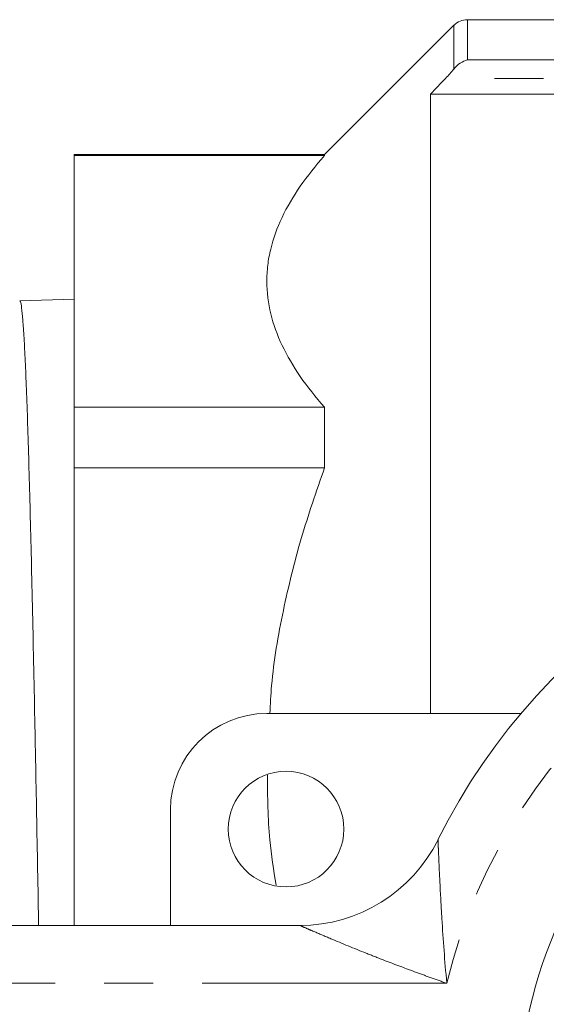
# Model space of a CAD drawing. Units: millimetres. Extents: x 152 to 255, y 82 to 271.
# Drawn here: x 172 to 186, y 114 to 139 of the extents above; entities that cross this region are included whole.
import ezdxf

# ---------------------------------------------------------------- set-up
doc = ezdxf.new("R2010")
doc.units = ezdxf.units.MM
doc.linetypes.add('PHANTOM', pattern=[12.7, 6.35, -1.27, 1.27, -1.27, 1.27, -1.27])

msp = doc.modelspace()

# ---------------------------------------------------------------- linework, layer by layer
at = {"color": 7, "linetype": 'Continuous', "lineweight": 15}
for p, q in [((183.585, 139.044), (180.231, 135.69)), ((219.081, 139.19), (183.938, 139.19)), ((182.981, 137.262), (182.981, 121.19)), ((182.981, 137.262), (206.231, 137.262)), ((180.231, 135.69), (173.731, 135.69)), ((173.731, 135.69), (173.731, 135.665)), ((173.731, 135.665), (180.231, 135.665)), ((173.731, 135.665), (173.731, 129.137)), ((180.231, 135.69), (180.231, 135.665)), ((173.731, 131.942), (172.32, 131.897)), ((180.231, 129.137), (173.731, 129.137)), ((173.731, 129.137), (173.731, 127.563)), ((180.231, 129.137), (180.231, 127.563)), ((173.731, 127.563), (173.731, 115.69)), ((173.731, 127.563), (180.231, 127.563)), ((178.731, 121.19), (185.329, 121.19)), ((176.231, 115.69), (176.231, 118.69)), ((156.731, 115.69), (179.591, 115.69))]:
    msp.add_line(p, q, dxfattribs=at)
at = {"color": 8, "linetype": 'PHANTOM', "lineweight": 0}
for p, q in [((183.585, 137.91), (183.585, 139.044)), ((183.938, 139.19), (183.938, 138.149)), ((183.938, 138.149), (206.231, 138.149)), ((206.231, 137.667), (183.369, 137.667)), ((183.403, 114.19), (156.731, 114.19))]:
    msp.add_line(p, q, dxfattribs=at)
at = {"color": 7, "linetype": 'Continuous', "lineweight": 15}
for centre, radius in [((197.731, 110.69), 12.5), ((179.231, 118.19), 1.5)]:
    msp.add_circle(centre, radius, dxfattribs=at)
for centre, radius, start, end in [((183.938, 138.69), 0.5, 90, 135), ((197.731, 110.69), 16.25, 26.3878, 153.6122), ((178.731, 118.69), 2.5, 90, 180), ((179.591, 119.69), 4, 270, 333.6122)]:
    msp.add_arc(centre, radius, start, end, dxfattribs=at)
at = {"color": 8, "linetype": 'PHANTOM', "lineweight": 0}
msp.add_arc((197.731, 110.69), 14.75, 13.7265, 166.2735, dxfattribs=at)
at = {"color": 7, "linetype": 'Continuous', "lineweight": 15}
for points in [[(183.585, 137.91), (183.688, 138.038), (183.814, 138.115), (183.938, 138.149)], [(183.369, 137.667), (183.447, 137.747), (183.52, 137.83), (183.585, 137.91)], [(183.369, 137.667), (183.24, 137.532), (183.111, 137.397), (182.981, 137.262)]]:
    msp.add_open_spline(points, degree=3, dxfattribs=at)
for points, knots in [([(180.231, 135.665), (179.761, 135.138), (179.385, 134.603), (178.998, 133.786), (178.899, 133.512), (178.799, 133.096), (178.773, 132.957), (178.74, 132.678), (178.731, 132.537), (178.732, 131.835), (178.871, 131.283), (179.386, 130.198), (179.761, 129.664), (180.231, 129.137)], [0, 0, 0, 0, 0.25, 0.25, 0.375, 0.375, 0.4375, 0.4375, 0.5, 0.5, 0.75, 0.75, 1, 1, 1, 1]), ([(172.81, 115.69), (172.805, 115.993), (172.782, 117.289), (172.748, 119.074), (172.711, 121.033), (172.68, 122.552), (172.649, 124.001), (172.618, 125.354), (172.586, 126.59), (172.556, 127.715), (172.525, 128.728), (172.494, 129.612), (172.463, 130.352), (172.431, 130.955), (172.4, 131.42), (172.37, 131.729), (172.343, 131.886), (172.327, 131.881), (172.321, 131.879)], [0, 0, 0, 0, 0.032733, 0.140332, 0.202756, 0.26518, 0.329418, 0.393657, 0.45607, 0.518484, 0.582712, 0.646939, 0.709345, 0.77175, 0.835969, 0.900189, 0.962583, 1, 1, 1, 1]), ([(180.231, 127.563), (180.019, 126.954), (179.594, 125.735), (179.139, 123.846), (178.868, 122.326), (178.823, 121.431), (178.81, 121.19)], [0, 0, 0, 0, 0.2940544, 0.5880487, 0.8892858, 1, 1, 1, 1]), ([(178.747, 119.593), (178.751, 119.03), (178.76, 118.073), (178.91, 117.127), (178.971, 116.738)], [0, 0, 0, 0, 0.588641, 1, 1, 1, 1])]:
    msp.add_open_spline(points, degree=3, knots=knots, dxfattribs=at)
at = {"color": 8, "linetype": 'PHANTOM', "lineweight": 0}
for points, knots in [([(183.174, 117.912), (183.174, 117.912), (183.174, 117.911), (183.176, 117.87), (183.182, 117.72), (183.192, 117.484), (183.213, 117.014), (183.24, 116.459), (183.297, 115.468), (183.349, 114.754), (183.402, 114.195), (183.403, 114.19)], [0, 0, 0, 0, 0.004508, 0.068325, 0.123239, 0.208997, 0.293211, 0.507473, 0.610434, 0.996462, 1, 1, 1, 1]), ([(183.403, 114.19), (183.398, 114.192), (183.255, 114.241), (182.974, 114.34), (182.428, 114.539), (181.87, 114.749), (181.139, 115.036), (180.516, 115.292), (180.018, 115.504), (179.769, 115.612), (179.633, 115.672), (179.592, 115.69), (179.591, 115.69), (179.591, 115.69)], [0, 0, 0, 0, 0.003292, 0.097612, 0.191808, 0.379002, 0.484111, 0.70734, 0.828749, 0.882167, 0.94451, 0.995804, 1, 1, 1, 1])]:
    msp.add_open_spline(points, degree=3, knots=knots, dxfattribs=at)

doc.saveas('drawing.dxf')
